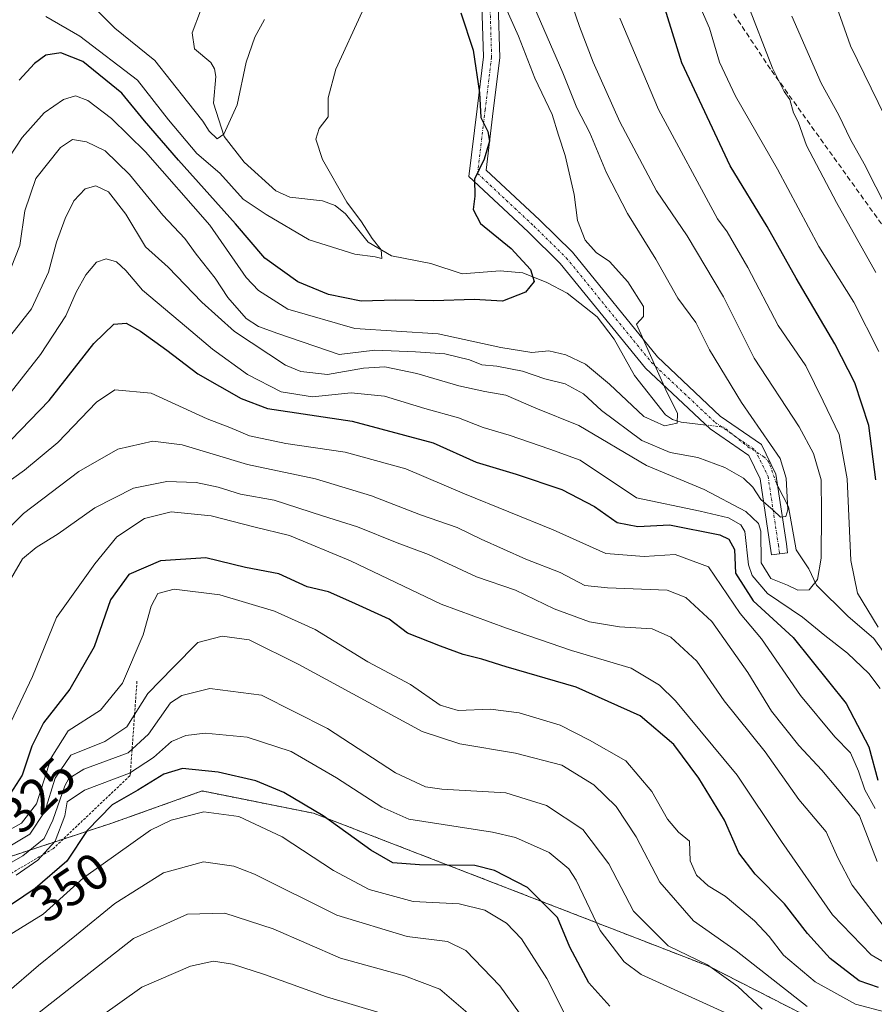
# Model space of a CAD drawing. Units: metres. Extents: x 599881 to 603303, y 4780060 to 4782425.
# Drawn here: x 602228 to 602395, y 4780633 to 4780826 of the extents above; entities that cross this region are included whole.
import ezdxf
from ezdxf.enums import TextEntityAlignment as Align

# ---------------------------------------------------------------- set-up
doc = ezdxf.new("R2010")
doc.units = ezdxf.units.M
doc.header["$MEASUREMENT"] = 0
for name, pattern in [('TRAZO_Y_PUNTO', [1, 0.5, -0.25, 0, -0.25]), ('TRAZOS', [0.75, 0.5, -0.25]), ('TRAZOSX2', [1.5, 1, -0.5])]:
    doc.linetypes.add(name, pattern=pattern)
for name, color, linetype, lineweight in [('Arbolado forestal', 92, 'TRAZOS', 0), ('Arbolado forestal CxS', 92, 'Continuous', 0), ('Camino', 19, 'Continuous', 0), ('Camino Cxs', 19, 'Continuous', 0), ('Camino eje', 39, 'TRAZO_Y_PUNTO', 13), ('Corriente natural lineal', 142, 'Continuous', 13), ('Corriente natural lineal oculto', 19, 'TRAZO_Y_PUNTO', 13), ('Curva de nivel maestra', 36, 'Continuous', 30), ('Curva de nivel normal', 36, 'Continuous', 0), ('Escarpado lineal', 39, 'TRAZOS', 0), ('Rótulo de curva de nivel directora', 19, 'Continuous', 0), ('Senda', 19, 'TRAZOSX2', 0)]:
    doc.layers.add(name, color=color, linetype=linetype, lineweight=lineweight)
doc.styles.add('Arial', font='txt', dxfattribs={"height": 0.2})

# ---------------------------------------------------------------- blocks, each defined once
blk = doc.blocks.new('*U181')
at = {"layer": 'Curva de nivel normal', "color": 36, "linetype": 'Continuous', "lineweight": 0}
blk.add_polyline3d([(602294.66, 4780827.7, 270), (602289.48, 4780816.5, 270), (602288.02, 4780810.84, 270), (602288.02, 4780807.17, 270), (602286.25, 4780804.84, 270), (602285.56, 4780802.75, 270), (602286.91, 4780798.81, 270), (602291.67, 4780790.42, 270), (602294.52, 4780786.54, 270), (602296.63, 4780783.33, 270), (602298.38, 4780781.06, 270), (602298.5, 4780779.4, 270), (602297.2, 4780779.7, 270), (602293.24, 4780780.24, 270), (602284.26, 4780783.06, 270), (602275.87, 4780787.98, 270), (602271.37, 4780791, 270), (602266.77, 4780796.08, 270), (602262.25, 4780799.95, 270), (602256.7, 4780806.56, 270), (602250.66, 4780814.32, 270), (602239.35, 4780822.93, 270), (602232.69, 4780826.82, 270)], dxfattribs=at)
blk = doc.blocks.new('*U183')
at = {"layer": 'Curva de nivel normal', "color": 36, "linetype": 'Continuous', "lineweight": 0}
blk.add_polyline3d([(602304.1, 4780629.78, 370), (602287.67, 4780634.7, 370), (602275.5, 4780639.07, 370), (602269.24, 4780641.1, 370), (602265.5, 4780641.66, 370), (602261.02, 4780640.72, 370), (602251.5, 4780636.62, 370), (602243.3, 4780630.81, 370)], dxfattribs=at)
blk = doc.blocks.new('*U184')
at = {"layer": 'Curva de nivel normal', "color": 36, "linetype": 'Continuous', "lineweight": 0}
blk.add_polyline3d([(602221.88, 4780665.4, 330), (602227.93, 4780668.73, 330), (602230.83, 4780672.52, 330), (602233.73, 4780681.52, 330), (602237.04, 4780686.85, 330), (602243.36, 4780690.85, 330), (602247.69, 4780696.18, 330), (602251.72, 4780705.65, 330), (602253.32, 4780711.23, 330), (602254.6, 4780713.72, 330), (602257.79, 4780714.58, 330), (602266.79, 4780713.46, 330), (602277.46, 4780710.28, 330), (602285.46, 4780706.67, 330), (602295.79, 4780700.32, 330), (602304.16, 4780695.92, 330), (602309.93, 4780691.85, 330), (602313.5, 4780690.8, 330), (602319.79, 4780691.07, 330), (602325.46, 4780690.34, 330), (602333.45, 4780687.93, 330), (602339.21, 4780685.01, 330), (602346.37, 4780680.96, 330), (602351.42, 4780674.96, 330), (602354.49, 4780669.5, 330), (602356.67, 4780666.95, 330), (602358.83, 4780665.22, 330), (602358.94, 4780661.36, 330), (602360.2, 4780658.51, 330), (602362.47, 4780656.48, 330), (602365.8, 4780654.43, 330), (602371.53, 4780649.59, 330), (602374.46, 4780646.55, 330), (602377.22, 4780642.85, 330), (602383.48, 4780637.65, 330), (602391.33, 4780633.29, 330), (602397.28, 4780631.7, 330)], dxfattribs=at)
blk = doc.blocks.new('*U185')
at = {"layer": 'Curva de nivel normal', "color": 36, "linetype": 'Continuous', "lineweight": 0}
blk.add_polyline3d([(602334.28, 4780631.59, 355), (602330.85, 4780638.27, 355), (602325.88, 4780646.09, 355), (602322.98, 4780649.16, 355), (602318.7, 4780651.71, 355), (602313.65, 4780652.92, 355), (602304.65, 4780653.38, 355), (602296.02, 4780655.75, 355), (602289.08, 4780659.48, 355), (602278.99, 4780666.05, 355), (602270.51, 4780670.03, 355), (602263.66, 4780670.94, 355), (602257.23, 4780669.3, 355), (602253.19, 4780667.38, 355), (602240.07, 4780658.05, 355), (602232.12, 4780650.92, 355), (602225.46, 4780646.78, 355), (602222.63, 4780643.19, 355), (602219.28, 4780639.92, 355), (602211.16, 4780633.6, 355), (602203.8, 4780627.62, 355)], dxfattribs=at)
blk = doc.blocks.new('*U187')
at = {"layer": 'Curva de nivel normal', "color": 36, "linetype": 'Continuous', "lineweight": 0}
blk.add_polyline3d([(602329.38, 4780626.12, 360), (602321.67, 4780636.83, 360), (602314.96, 4780643.81, 360), (602311.38, 4780645.51, 360), (602303.46, 4780646.52, 360), (602289.7, 4780650.71, 360), (602273.57, 4780658.74, 360), (602269.53, 4780660.28, 360), (602263.56, 4780661.13, 360), (602255.75, 4780658.98, 360), (602246.18, 4780653.02, 360), (602238.67, 4780646.86, 360), (602231.2, 4780640.86, 360), (602225.02, 4780635.48, 360), (602219.84, 4780631.7, 360)], dxfattribs=at)
blk = doc.blocks.new('*U195')
at = {"layer": 'Curva de nivel normal', "color": 36, "linetype": 'Continuous', "lineweight": 0}
for points in [[(602224, 4780684.68, 320), (602230.05, 4780697.44, 320), (602234.77, 4780709, 320), (602242.29, 4780719.52, 320), (602246.56, 4780724.86, 320), (602252.03, 4780728.44, 320), (602257.21, 4780729.72, 320), (602265.06, 4780728.97, 320), (602273.43, 4780726.82, 320), (602280.4, 4780725.13, 320), (602292.41, 4780720.13, 320), (602310.18, 4780711.64, 320), (602322.93, 4780706.96, 320), (602335.68, 4780702.58, 320), (602347.37, 4780699.13, 320), (602352.95, 4780695.77, 320), (602356.08, 4780692.71, 320), (602368.16, 4780678.12, 320), (602376.84, 4780665.14, 320), (602386.86, 4780650.76, 320), (602394.42, 4780642.91, 320), (602404.26, 4780637.18, 320)], [(602398.5, 4780804.43, 320), (602390.4, 4780821.07, 320), (602386.49, 4780832.02, 320)]]:
    blk.add_polyline3d(points, dxfattribs=at)
blk = doc.blocks.new('*U196')
at = {"layer": 'Curva de nivel normal', "color": 36, "linetype": 'Continuous', "lineweight": 0}
blk.add_polyline3d([(602229.89, 4780630.45, 365), (602237.74, 4780636.64, 365), (602249.84, 4780646.1, 365), (602260.42, 4780650.93, 365), (602267.72, 4780651.12, 365), (602277.2, 4780648.04, 365), (602290.45, 4780642.27, 365), (602302.96, 4780638.8, 365), (602309.87, 4780636.22, 365), (602317.23, 4780629.91, 365)], dxfattribs=at)
blk = doc.blocks.new('*U206')
at = {"layer": 'Curva de nivel normal', "color": 36, "linetype": 'Continuous', "lineweight": 0}
blk.add_polyline3d([(602242.23, 4780828.5, 265), (602246.22, 4780824.5, 265), (602254.04, 4780818.17, 265), (602260.42, 4780810.06, 265), (602263.43, 4780806.3, 265), (602264.68, 4780804.35, 265), (602266.24, 4780802.81, 265), (602267.56, 4780803.77, 265), (602270.15, 4780809.51, 265), (602271.95, 4780817.84, 265), (602273.62, 4780822.76, 265), (602275.53, 4780826.2, 265)], dxfattribs=at)
blk = doc.blocks.new('*U207')
at = {"layer": 'Curva de nivel normal', "color": 36, "linetype": 'Continuous', "lineweight": 0}
for points in [[(602369.94, 4780830.08, 310), (602375.11, 4780816.69, 310), (602377.38, 4780812.1, 310), (602378.49, 4780810.54, 310), (602379.22, 4780807.94, 310), (602380.1, 4780806.16, 310), (602381.77, 4780801.49, 310), (602387.64, 4780790.34, 310), (602395.34, 4780776.62, 310)], [(602395.63, 4780661.24, 310), (602392.15, 4780670.18, 310), (602387.84, 4780675.46, 310), (602384.74, 4780679.1, 310), (602380.25, 4780683.94, 310), (602374.92, 4780690.71, 310), (602370.23, 4780698.28, 310), (602363.22, 4780708.28, 310), (602358.11, 4780712.92, 310), (602354.45, 4780714.41, 310), (602342.78, 4780714.83, 310), (602338.29, 4780715.27, 310), (602333.49, 4780717.87, 310), (602326.75, 4780720.48, 310), (602318, 4780724.39, 310), (602313.29, 4780726.69, 310), (602306.09, 4780729.17, 310), (602296.51, 4780732.9, 310), (602285.52, 4780736.2, 310), (602272.2, 4780739.04, 310), (602259.39, 4780742.89, 310), (602253.61, 4780743.57, 310), (602246.8, 4780742.05, 310), (602239.14, 4780737.65, 310), (602228.28, 4780729.4, 310), (602223.4, 4780724.66, 310)]]:
    blk.add_polyline3d(points, dxfattribs=at)
blk = doc.blocks.new('*U210')
at = {"layer": 'Curva de nivel normal', "color": 36, "linetype": 'Continuous', "lineweight": 0}
blk.add_polyline3d([(602327.23, 4780831.45, 285), (602333.98, 4780815.74, 285), (602336.74, 4780808.91, 285), (602339.28, 4780804.03, 285), (602342.53, 4780796.14, 285), (602346.64, 4780788.19, 285), (602352.2, 4780779.25, 285), (602356.56, 4780771.62, 285), (602360.03, 4780766.85, 285), (602362.73, 4780761.5, 285), (602369.02, 4780751.14, 285), (602376.62, 4780740.19, 285), (602377.79, 4780736.34, 285), (602378.07, 4780730.15, 285), (602377.68, 4780728.8, 285), (602376.64, 4780728.67, 285), (602375.19, 4780730.07, 285), (602372.77, 4780732.16, 285), (602371.21, 4780734.6, 285), (602369.41, 4780736.34, 285), (602365.75, 4780738.45, 285), (602360.45, 4780740.4, 285), (602355.04, 4780741.38, 285), (602349.46, 4780743.74, 285), (602341.58, 4780749.61, 285), (602338.06, 4780752.85, 285), (602334.45, 4780754.85, 285), (602330.45, 4780755.83, 285), (602326.12, 4780757.3, 285), (602321.04, 4780758.29, 285), (602318.12, 4780758.55, 285), (602315.73, 4780759.55, 285), (602310.89, 4780760.7, 285), (602305.15, 4780761.11, 285), (602297.14, 4780761.42, 285), (602290.17, 4780760.55, 285), (602278.13, 4780764.66, 285), (602274.32, 4780766.07, 285), (602271.93, 4780767.64, 285), (602268.35, 4780771.76, 285), (602265.85, 4780775.52, 285), (602262.13, 4780780.24, 285), (602259.91, 4780783.3, 285), (602255.58, 4780787.88, 285), (602249.06, 4780795.85, 285), (602244.32, 4780800.45, 285), (602240.62, 4780802.27, 285), (602237.9, 4780802.68, 285), (602235.56, 4780801.11, 285), (602230.73, 4780795.06, 285), (602228.58, 4780788.72, 285), (602227.6, 4780781.9, 285), (602224.02, 4780772.96, 285)], dxfattribs=at)
blk = doc.blocks.new('*U215')
at = {"layer": 'Curva de nivel normal', "color": 36, "linetype": 'Continuous', "lineweight": 0}
blk.add_polyline3d([(602226.83, 4780658.53, 345), (602231.13, 4780661.51, 345), (602234.51, 4780665.19, 345), (602236.42, 4780670.2, 345), (602236.88, 4780672.9, 345), (602240.23, 4780675.2, 345), (602249.07, 4780678.53, 345), (602253.78, 4780681.58, 345), (602257.28, 4780684.74, 345), (602260.12, 4780685.92, 345), (602263.9, 4780686.36, 345), (602272.15, 4780685.6, 345), (602280.74, 4780682.78, 345), (602289.62, 4780677.63, 345), (602298.53, 4780671.88, 345), (602303.82, 4780669.54, 345), (602320.24, 4780666.97, 345), (602324.71, 4780665.92, 345), (602331.31, 4780663, 345), (602335.18, 4780659.81, 345), (602336.62, 4780657.58, 345), (602341.31, 4780647.7, 345), (602346, 4780641.53, 345), (602349.37, 4780639.07, 345), (602366.45, 4780631.3, 345)], dxfattribs=at)
blk = doc.blocks.new('*U216')
at = {"layer": 'Curva de nivel normal', "color": 36, "linetype": 'Continuous', "lineweight": 0}
blk.add_polyline3d([(602320.23, 4780834.36, 280), (602325.32, 4780822.95, 280), (602328.54, 4780814.74, 280), (602331.89, 4780807.62, 280), (602333.14, 4780803.53, 280), (602334.48, 4780799.54, 280), (602336.24, 4780791.94, 280), (602336.9, 4780786.84, 280), (602338.37, 4780782.98, 280), (602340.5, 4780780.54, 280), (602343.12, 4780778.76, 280), (602346.71, 4780774.82, 280), (602349.83, 4780769.97, 280), (602349.83, 4780768, 280), (602348.45, 4780766.52, 280), (602354.21, 4780753.66, 280), (602356.48, 4780749.03, 280), (602356.38, 4780747.11, 280), (602353.94, 4780746.6, 280), (602349.85, 4780748.39, 280), (602343.15, 4780754.76, 280), (602338.45, 4780758.67, 280), (602334.57, 4780760.52, 280), (602331.25, 4780761.27, 280), (602327.93, 4780760.99, 280), (602321.82, 4780761.95, 280), (602309.55, 4780764.59, 280), (602293.22, 4780765.68, 280), (602280.1, 4780769.48, 280), (602274.34, 4780773.08, 280), (602271.92, 4780775.63, 280), (602264.84, 4780785.89, 280), (602252.23, 4780800.28, 280), (602245.52, 4780806.81, 280), (602240.89, 4780810.36, 280), (602238.47, 4780811.24, 280), (602236.14, 4780810.56, 280), (602232.34, 4780807.9, 280), (602228.06, 4780803.1, 280), (602225.4, 4780799.12, 280)], dxfattribs=at)
blk = doc.blocks.new('*U222')
at = {"layer": 'Curva de nivel normal', "color": 36, "linetype": 'Continuous', "lineweight": 0}
for points in [[(602378.88, 4780826.88, 315), (602384.65, 4780813.71, 315), (602388.1, 4780807.49, 315), (602390.38, 4780802.71, 315), (602393.08, 4780797.9, 315), (602397.6, 4780788.94, 315)], [(602397.4, 4780647.82, 315), (602390.72, 4780656.58, 315), (602387.89, 4780661.91, 315), (602385.61, 4780667.02, 315), (602380.27, 4780673.35, 315), (602373.62, 4780682.68, 315), (602365.62, 4780692.68, 315), (602360.26, 4780700.48, 315), (602355.14, 4780705.2, 315), (602351.48, 4780706.8, 315), (602345.09, 4780707.18, 315), (602339.19, 4780708.19, 315), (602332.3, 4780710.76, 315), (602324.69, 4780714.36, 315), (602317.06, 4780717.01, 315), (602307.69, 4780721.36, 315), (602301.55, 4780723.68, 315), (602293.73, 4780726.83, 315), (602286.89, 4780728.93, 315), (602277.39, 4780732.04, 315), (602270.85, 4780733.2, 315), (602266.47, 4780734.57, 315), (602262.13, 4780735.49, 315), (602256.4, 4780735.65, 315), (602249.84, 4780734.35, 315), (602242.28, 4780730.5, 315), (602235.11, 4780725.44, 315), (602230.75, 4780722.78, 315), (602228.09, 4780720.5, 315), (602224.82, 4780714.88, 315)]]:
    blk.add_polyline3d(points, dxfattribs=at)
blk = doc.blocks.new('*U231')
at = {"layer": 'Curva de nivel normal', "color": 36, "linetype": 'Continuous', "lineweight": 0}
for points in [[(602223.85, 4780734.55, 305), (602228.47, 4780737.91, 305), (602235.05, 4780743.3, 305), (602242.6, 4780751.23, 305), (602246.2, 4780753.66, 305), (602253.3, 4780753, 305), (602264.29, 4780747.97, 305), (602268.71, 4780746.27, 305), (602272.6, 4780744.62, 305), (602279.71, 4780743.1, 305), (602291.36, 4780741.42, 305), (602303.25, 4780738.14, 305), (602314.7, 4780733.24, 305), (602332.11, 4780726.2, 305), (602342.41, 4780721.6, 305), (602349.96, 4780720.99, 305), (602355.99, 4780721.38, 305), (602362.53, 4780718.93, 305), (602368.72, 4780709.82, 305), (602372.96, 4780704.82, 305), (602380.56, 4780693.75, 305), (602387.31, 4780685.66, 305), (602390.35, 4780682.48, 305), (602391.97, 4780678.92, 305), (602393.16, 4780675.29, 305), (602395.23, 4780671.6, 305)], [(602395.96, 4780761.15, 305), (602391.02, 4780770.82, 305), (602384.19, 4780781.76, 305), (602376.1, 4780796.88, 305), (602367.83, 4780811.19, 305), (602364.7, 4780817.83, 305), (602362.73, 4780824.5, 305), (602360.66, 4780829.28, 305)]]:
    blk.add_polyline3d(points, dxfattribs=at)
blk = doc.blocks.new('*U241')
at = {"layer": 'Curva de nivel maestra', "color": 36, "linetype": 'Continuous', "lineweight": 30}
blk.add_polyline3d([(602343.23, 4780632.89, 350), (602339.1, 4780637.42, 350), (602335.39, 4780644.4, 350), (602332.93, 4780650.26, 350), (602327.08, 4780656.15, 350), (602320.57, 4780659.44, 350), (602316.78, 4780660.41, 350), (602305.9, 4780660.54, 350), (602300.68, 4780660.96, 350), (602296.34, 4780663.42, 350), (602287.04, 4780670.14, 350), (602279.32, 4780674.76, 350), (602273.84, 4780677.05, 350), (602266.46, 4780678.75, 350), (602259.46, 4780679.42, 350), (602255.8, 4780678.36, 350), (602250.69, 4780675.18, 350), (602245.69, 4780672.3, 350), (602240.77, 4780667.3, 350), (602236.78, 4780661.3, 350), (602230.57, 4780655.9, 350), (602216.81, 4780646.68, 350), (602201.47, 4780634.74, 350), (602184.27, 4780622.43, 350)], dxfattribs=at)
blk = doc.blocks.new('*U244')
at = {"layer": 'Curva de nivel maestra', "color": 36, "linetype": 'Continuous', "lineweight": 30}
blk.add_polyline3d([(602395.84, 4780636.54, 325), (602392.1, 4780637.84, 325), (602386.36, 4780642.19, 325), (602381.92, 4780647.1, 325), (602377.46, 4780652.93, 325), (602371.66, 4780658.73, 325), (602368.49, 4780662.93, 325), (602365.67, 4780669.31, 325), (602360.66, 4780677.57, 325), (602355.72, 4780684.12, 325), (602349.15, 4780689.75, 325), (602336.64, 4780695.35, 325), (602322.92, 4780699.38, 325), (602318.13, 4780700.89, 325), (602314.46, 4780701.79, 325), (602310.02, 4780703.4, 325), (602303.55, 4780705.94, 325), (602299.97, 4780708.7, 325), (602292.63, 4780712.02, 325), (602288.06, 4780714.06, 325), (602283.86, 4780715.05, 325), (602278.32, 4780717.56, 325), (602271.81, 4780718.85, 325), (602264.05, 4780720.74, 325), (602255.13, 4780720.12, 325), (602248.93, 4780717.45, 325), (602245.32, 4780712.49, 325), (602242.11, 4780703.28, 325), (602237.34, 4780695.01, 325), (602232.2, 4780688.41, 325), (602229.92, 4780683.84, 325), (602228.04, 4780678.16, 325), (602224.47, 4780672.68, 325)], dxfattribs=at)
blk = doc.blocks.new('*U252')
at = {"layer": 'Curva de nivel maestra', "color": 36, "linetype": 'Continuous', "lineweight": 30}
for points in [[(602225.89, 4780743.82, 300), (602233.3, 4780751.56, 300), (602242.07, 4780762.73, 300), (602246.02, 4780766.52, 300), (602248.4, 4780766.68, 300), (602251.2, 4780765.14, 300), (602256.38, 4780761.39, 300), (602262.44, 4780756.8, 300), (602270.93, 4780751.95, 300), (602276.14, 4780749.96, 300), (602292.73, 4780747.52, 300), (602308.58, 4780743.24, 300), (602317, 4780739.49, 300), (602324.84, 4780737.14, 300), (602333.79, 4780734.1, 300), (602340.19, 4780730.79, 300), (602344.66, 4780727.67, 300), (602348.68, 4780726.86, 300), (602354.88, 4780727.22, 300), (602364.75, 4780725.24, 300), (602366.54, 4780724.4, 300), (602367.62, 4780722.37, 300), (602367.83, 4780717.72, 300), (602371.27, 4780712.32, 300), (602379.12, 4780705.13, 300), (602389.5, 4780692.18, 300), (602393.97, 4780683.71, 300), (602395.75, 4780677.14, 300)], [(602395.32, 4780735.99, 300), (602393.96, 4780746.64, 300), (602391.25, 4780755.01, 300), (602387.31, 4780762.64, 300), (602379.72, 4780775.55, 300), (602374.06, 4780785.65, 300), (602366.78, 4780797.54, 300), (602357.33, 4780817.74, 300), (602349.7, 4780842.33, 300)]]:
    blk.add_polyline3d(points, dxfattribs=at)
blk = doc.blocks.new('*U257')
at = {"layer": 'Curva de nivel maestra', "color": 36, "linetype": 'Continuous', "lineweight": 30}
blk.add_polyline3d([(602314, 4780827.53, 275), (602316.42, 4780820.22, 275), (602317.63, 4780811.85, 275), (602317.92, 4780807.03, 275), (602319.29, 4780804.28, 275), (602319.61, 4780802.37, 275), (602318.57, 4780798.84, 275), (602316.69, 4780794.94, 275), (602316.75, 4780791.57, 275), (602316.41, 4780788.96, 275), (602317.85, 4780786.27, 275), (602323.88, 4780781.32, 275), (602327.63, 4780777.2, 275), (602328.37, 4780774.84, 275), (602326.65, 4780772.78, 275), (602322.14, 4780771.05, 275), (602316.62, 4780771.33, 275), (602308.68, 4780771.06, 275), (602301.17, 4780771.19, 275), (602294.45, 4780771.05, 275), (602288.05, 4780772.32, 275), (602282.09, 4780774.82, 275), (602275.62, 4780779.43, 275), (602269.82, 4780786.2, 275), (602258.7, 4780798.68, 275), (602251.98, 4780806.38, 275), (602247.58, 4780811.79, 275), (602239.92, 4780817.95, 275), (602235.58, 4780819.7, 275), (602232.65, 4780819.21, 275), (602230.46, 4780817.57, 275), (602227.41, 4780814.33, 275)], dxfattribs=at)

msp = doc.modelspace()

# ---------------------------------------------------------------- linework, layer by layer
at = {"layer": 'Arbolado forestal', "color": 92, "linetype": 'TRAZOS', "lineweight": 0}
msp.add_polyline3d([(602536.06, 4780631.74, 394.37), (602525.73, 4780633.88, 385.47), (602503.25, 4780632.63, 368.33), (602479.53, 4780625.14, 351.3), (602461.42, 4780614.52, 342.32), (602449.56, 4780607.03, 318.64), (602439.81, 4780606.66, 311.73), (602433.33, 4780606.41, 314.81), (602411.47, 4780615.77, 332.72), (602362.58, 4780640.7, 339.9), (602320.74, 4780656.93, 351.39), (602285.15, 4780670.67, 350.5), (602263.29, 4780675.04, 352.68), (602250.53, 4780670.48, 353.14), (602245.8, 4780668.8, 351.92), (602202.09, 4780654.44, 331.03), (602186.48, 4780637.58, 342.56), (602166.5, 4780605.11, 347.69), (602141.54, 4780536.06, 345.24)], dxfattribs=at)
msp.add_polyline3d([(602536.06, 4780631.74, 394.37), (602525.73, 4780633.88, 385.47), (602503.25, 4780632.63, 368.33), (602479.53, 4780625.14, 351.3), (602461.42, 4780614.52, 342.32), (602449.56, 4780607.03, 318.64), (602439.81, 4780606.66, 311.73), (602433.33, 4780606.41, 314.81), (602411.47, 4780615.77, 332.72), (602362.58, 4780640.7, 339.9), (602320.74, 4780656.93, 351.39), (602285.15, 4780670.67, 350.5), (602263.29, 4780675.04, 352.68), (602250.53, 4780670.48, 353.14), (602245.8, 4780668.8, 351.92), (602202.09, 4780654.44, 331.03), (602186.48, 4780637.58, 342.56), (602166.5, 4780605.11, 347.69), (602141.54, 4780536.06, 345.24)], dxfattribs=at)
at = {"layer": 'Arbolado forestal CxS', "color": 92, "linetype": 'Continuous', "lineweight": 0}
for points in [[(602536.06, 4780631.74, 394.37), (602525.73, 4780633.88, 385.47), (602503.25, 4780632.63, 368.33), (602479.53, 4780625.14, 351.3), (602461.42, 4780614.52, 342.32), (602449.56, 4780607.03, 318.64), (602433.33, 4780606.41, 314.81), (602411.47, 4780615.77, 332.72), (602362.58, 4780640.7, 339.9), (602320.74, 4780656.93, 351.39), (602285.15, 4780670.67, 350.5), (602263.29, 4780675.04, 352.68), (602250.53, 4780670.48, 353.14), (602245.8, 4780668.8, 351.92), (602202.09, 4780654.44, 331.03), (602186.48, 4780637.58, 342.56), (602166.5, 4780605.11, 347.69), (602141.54, 4780536.06, 345.24), (602111.6, 4780527.95, 329.5)], [(602287.34, 4780468.45, 444.36), (602265.83, 4780486.22, 432.84), (602222.94, 4780496.34, 408.28), (602191.27, 4780513.8, 383), (602141.54, 4780536.06, 345.24), (602166.5, 4780605.11, 347.69), (602186.48, 4780637.58, 342.56), (602202.09, 4780654.44, 331.03), (602245.8, 4780668.8, 351.92), (602250.53, 4780670.48, 353.14), (602263.29, 4780675.04, 352.68), (602285.15, 4780670.67, 350.5), (602320.74, 4780656.93, 351.39), (602362.58, 4780640.7, 339.9), (602411.47, 4780615.77, 332.72), (602433.33, 4780606.41, 314.81), (602449.56, 4780607.03, 318.64), (602461.42, 4780614.52, 342.32), (602479.53, 4780625.14, 351.3), (602503.25, 4780632.63, 368.33), (602525.73, 4780633.88, 385.47), (602536.06, 4780631.74, 394.37)]]:
    msp.add_polyline3d(points, dxfattribs=at)
at = {"layer": 'Camino', "color": 19, "linetype": 'Continuous', "lineweight": 0}
msp.add_polyline3d([(602321.32, 4780829.3, 278.62), (602321.64, 4780818.72, 276.33), (602320.36, 4780808.34, 275.18), (602318.97, 4780796.66, 275.22), (602329.4, 4780786.93, 277.33), (602335.86, 4780780.59, 278.21), (602352.54, 4780760.09, 280.03), (602364.86, 4780748.5, 282.42), (602372.94, 4780742.93, 283.73), (602375.77, 4780737.15, 283.86), (602377.82, 4780723.44, 286.33), (602378.04, 4780721.73, 286.56), (602374.86, 4780721.33, 288.32), (602374.65, 4780723.01, 288.45), (602372.68, 4780736.19, 284.31), (602370.43, 4780740.77, 283.36), (602362.85, 4780746, 281.62), (602350.19, 4780757.91, 279.08), (602333.5, 4780778.43, 277.07), (602327.19, 4780784.62, 276.78), (602315.6, 4780795.42, 274.62), (602317.18, 4780808.72, 274.53), (602318.44, 4780818.87, 275.38), (602318.13, 4780829.03, 277.43)], dxfattribs=at)
at = {"layer": 'Camino Cxs', "color": 19, "linetype": 'Continuous', "lineweight": 0}
msp.add_polyline3d([(602321.32, 4780829.3, 278.62), (602321.64, 4780818.72, 276.33), (602320.36, 4780808.34, 275.18), (602318.97, 4780796.66, 275.22), (602329.4, 4780786.93, 277.33), (602335.86, 4780780.59, 278.21), (602352.54, 4780760.09, 280.03), (602364.86, 4780748.5, 282.42), (602372.94, 4780742.93, 283.73), (602375.77, 4780737.15, 283.86), (602377.82, 4780723.44, 286.33), (602378.04, 4780721.73, 286.56), (602374.86, 4780721.33, 288.32), (602374.65, 4780723.01, 288.45), (602372.68, 4780736.19, 284.31), (602370.43, 4780740.77, 283.36), (602362.85, 4780746, 281.62), (602350.19, 4780757.91, 279.08), (602333.5, 4780778.43, 277.07), (602327.19, 4780784.62, 276.78), (602315.6, 4780795.42, 274.62), (602317.18, 4780808.72, 274.53), (602318.44, 4780818.87, 275.38), (602318.13, 4780829.03, 277.43)], dxfattribs=at)
at = {"layer": 'Camino eje', "color": 39, "linetype": 'TRAZO_Y_PUNTO', "lineweight": 13}
msp.add_polyline3d([(602375.36, 4780903.5, 294.19), (602366.92, 4780900.6, 293.2), (602357.19, 4780897.32, 292.32), (602343.32, 4780890.02, 290.4), (602330.73, 4780881.02, 288.94), (602323.74, 4780873.19, 287.25), (602320.67, 4780869.28, 286.29), (602319.09, 4780860.81, 284.77), (602318.13, 4780849.7, 282.97), (602318.24, 4780839.64, 280.98), (602319.72, 4780829.17, 278.02), (602320.04, 4780818.79, 275.83), (602318.77, 4780808.53, 274.85), (602317.29, 4780796.04, 274.92), (602328.29, 4780785.77, 277.04), (602334.68, 4780779.51, 277.64), (602351.37, 4780759, 279.54), (602363.85, 4780747.25, 281.93), (602371.69, 4780741.85, 283.3), (602374.23, 4780736.67, 284.04), (602376.24, 4780723.23, 286.36), (602376.45, 4780721.53, 286.26)], dxfattribs=at)
at = {"layer": 'Corriente natural lineal', "color": 142, "linetype": 'Continuous', "lineweight": 13}
for points in [[(602362.06, 4780746.74, 281.41), (602357.17, 4780747.31, 280.87), (602355.46, 4780747.83, 280.45), (602354.11, 4780748.75, 279.89), (602348.01, 4780756.44, 278.58), (602344.04, 4780763.56, 277.75), (602340.72, 4780767.94, 276.68), (602334.84, 4780772.58, 276.15), (602330.88, 4780774.7, 275.53), (602326.14, 4780776.57, 274.88), (602321.69, 4780776.94, 273.95), (602314.28, 4780776.38, 273.72), (602308.1, 4780778.41, 272.34), (602300.43, 4780779.91, 270.9), (602295.85, 4780782.59, 270), (602291.39, 4780788.12, 269.68), (602289.39, 4780789.76, 269.29), (602286.87, 4780790.67, 268.54), (602280.51, 4780791.43, 267.71), (602277.76, 4780792.62, 267.24), (602271.57, 4780798.25, 265.86), (602267.61, 4780803.27, 265.24), (602265.56, 4780809.82, 264.29), (602265.97, 4780815.07, 263.9), (602265.75, 4780816.57, 263.81), (602264.98, 4780817.77, 263.69), (602261.8, 4780820.45, 263.31), (602261.38, 4780823.59, 263.03), (602263, 4780827.91, 262.56)], [(602398.29, 4780700.31, 294.29), (602394.93, 4780704.9, 293.89), (602389.87, 4780709.28, 292.33), (602383.72, 4780715.39, 290.26), (602382.23, 4780718.54, 288.34), (602379.71, 4780722.26, 286.93), (602378.23, 4780730.69, 285.29), (602376.12, 4780734.79, 283.93)]]:
    msp.add_polyline3d(points, dxfattribs=at)
at = {"layer": 'Corriente natural lineal oculto', "color": 19, "linetype": 'TRAZO_Y_PUNTO', "lineweight": 13}
msp.add_polyline3d([(602376.12, 4780734.79, 283.93), (602375.84, 4780735.35, 283.96), (602374.41, 4780739.41, 283.87), (602373.42, 4780740.54, 283.82), (602370.61, 4780742.24, 283.06), (602365.48, 4780746.35, 282.24), (602362.06, 4780746.74, 281.41)], dxfattribs=at)
at = {"layer": 'Curva de nivel normal', "color": 36, "linetype": 'Continuous', "lineweight": 0}
for points in [[(602333.89, 4780834.8, 290), (602337.29, 4780824.82, 290), (602339.96, 4780817.84, 290), (602345.15, 4780806.17, 290), (602352.36, 4780792.65, 290), (602358.35, 4780783.81, 290), (602365.46, 4780771.89, 290), (602371.49, 4780759.88, 290), (602380.31, 4780746.39, 290), (602383.11, 4780741.18, 290), (602384.64, 4780736.03, 290), (602384.66, 4780729.63, 290), (602384.6, 4780720.67, 290), (602383.91, 4780716.51, 290), (602382.29, 4780714.48, 290), (602380.06, 4780714.41, 290), (602378.02, 4780715.37, 290), (602374.77, 4780716.7, 290), (602372.88, 4780719.74, 290), (602372.78, 4780725.92, 290), (602372.34, 4780727.43, 290), (602369.87, 4780729.79, 290), (602361.69, 4780734.09, 290), (602350.42, 4780738.82, 290), (602337.14, 4780746.68, 290), (602328.68, 4780750.04, 290), (602322.85, 4780752.63, 290), (602318.68, 4780753.33, 290), (602313.58, 4780754.43, 290), (602305.37, 4780756.86, 290), (602299.08, 4780758.12, 290), (602294.92, 4780757.88, 290), (602287.84, 4780756.62, 290), (602282.64, 4780757.24, 290), (602279.66, 4780758.48, 290), (602269.67, 4780765.09, 290), (602263.23, 4780770.85, 290), (602256.65, 4780777.68, 290), (602252.2, 4780781.64, 290), (602248.35, 4780788.05, 290), (602244.92, 4780792.45, 290), (602242.5, 4780793.64, 290), (602240.4, 4780793.05, 290), (602238.18, 4780790.69, 290), (602236.43, 4780787.2, 290), (602234.76, 4780782.6, 290), (602233.2, 4780776.68, 290), (602229.83, 4780769.54, 290), (602222.89, 4780760.68, 290)], [(602345.14, 4780826.49, 295), (602352.75, 4780808.58, 295), (602364.31, 4780787.17, 295), (602366.19, 4780784.61, 295), (602370.23, 4780777.62, 295), (602376.2, 4780766.26, 295), (602381.61, 4780758.34, 295), (602385.05, 4780751.42, 295), (602388.17, 4780744.92, 295), (602389.74, 4780736.18, 295), (602390.45, 4780720.18, 295), (602391.73, 4780713.77, 295), (602395.8, 4780707.11, 295)], [(602396.17, 4780695.14, 295), (602393.94, 4780698.08, 295), (602389.78, 4780702.04, 295), (602385.34, 4780705.51, 295), (602380.98, 4780709.1, 295), (602374.12, 4780713.74, 295), (602371.12, 4780717.28, 295), (602370.4, 4780719.34, 295), (602369.65, 4780725.89, 295), (602368.88, 4780727.22, 295), (602366.45, 4780728.53, 295), (602360.91, 4780729.84, 295), (602348.45, 4780732.51, 295), (602337.4, 4780739.89, 295), (602331.43, 4780742.02, 295), (602323.46, 4780744.79, 295), (602318.36, 4780746.24, 295), (602313.55, 4780748.13, 295), (602306.94, 4780750, 295), (602299.03, 4780752.41, 295), (602292.5, 4780753.04, 295), (602284.96, 4780752.25, 295), (602278.77, 4780753.24, 295), (602272.2, 4780756.65, 295), (602265.35, 4780761.59, 295), (602260.26, 4780765.95, 295), (602251.6, 4780773.15, 295), (602248.38, 4780777.02, 295), (602246.54, 4780778.75, 295), (602244.52, 4780779.34, 295), (602242.62, 4780778.68, 295), (602240.52, 4780776.2, 295), (602238.63, 4780772.75, 295), (602236.58, 4780768.17, 295), (602231.62, 4780760.56, 295), (602224.96, 4780752.06, 295)], [(602222.6, 4780662.48, 335), (602229.52, 4780666.56, 335), (602232.47, 4780671, 335), (602234.47, 4780677.57, 335), (602237.58, 4780682.06, 335), (602244.22, 4780684.71, 335), (602248.57, 4780687.64, 335), (602252.67, 4780694.13, 335), (602257.63, 4780699.22, 335), (602262.45, 4780704.11, 335), (602267.24, 4780705.35, 335), (602272.52, 4780704.64, 335), (602282.26, 4780699.82, 335), (602306.41, 4780686.71, 335), (602313.78, 4780684.25, 335), (602324.71, 4780682.44, 335), (602333.82, 4780680.08, 335), (602340.04, 4780676.25, 335), (602344.44, 4780671.97, 335), (602348.4, 4780666.08, 335), (602352.98, 4780657.19, 335), (602359.62, 4780649.62, 335), (602367.99, 4780643.69, 335), (602381.88, 4780632.83, 335)], [(602373.03, 4780632.28, 340), (602368.3, 4780636.71, 340), (602362.38, 4780640.98, 340), (602354.67, 4780644.67, 340), (602347.82, 4780651.48, 340), (602343.02, 4780660.76, 340), (602337.89, 4780667.5, 340), (602330.78, 4780672.22, 340), (602322.81, 4780674.7, 340), (602310.26, 4780675.37, 340), (602307.09, 4780675.88, 340), (602301.21, 4780678.61, 340), (602287.87, 4780687.26, 340), (602274.96, 4780693.8, 340), (602264.79, 4780695.12, 340), (602259.34, 4780693.73, 340), (602257.13, 4780692.28, 340), (602252.8, 4780686.14, 340), (602248.8, 4780682.52, 340), (602240.14, 4780679.33, 340), (602237.17, 4780677.5, 340), (602236.37, 4780676.06, 340), (602234.07, 4780669.32, 340), (602232.37, 4780665.71, 340), (602228.14, 4780662.33, 340), (602216.47, 4780655.66, 340)]]:
    msp.add_polyline3d(points, dxfattribs=at)
at = {"layer": 'Escarpado lineal', "color": 39, "linetype": 'TRAZOS', "lineweight": 0}
msp.add_polyline3d([(602148.93, 4780647.41, 337), (602170.17, 4780645.92, 337), (602184.83, 4780644.89, 337), (602220.68, 4780655.83, 337), (602234.08, 4780663.71, 337), (602249.21, 4780678.09, 337), (602250.53, 4780696.62, 337)], dxfattribs=at)
at = {"layer": 'Senda', "color": 19, "linetype": 'TRAZOSX2', "lineweight": 0}
msp.add_polyline3d([(602375.36, 4780903.5, 294.19), (602365.09, 4780893.47, 295.63), (602352.66, 4780874.42, 299.11), (602351.33, 4780859.61, 300.71), (602355.83, 4780844.79, 303.29), (602374.88, 4780816.21, 309.77), (602402.4, 4780777.85, 313.59), (602415.1, 4780744.51, 315.55), (602434.07, 4780675.4, 321.92)], dxfattribs=at)

# ---------------------------------------------------------------- block references
at = {"layer": 'Curva de nivel maestra', "color": 36, "linetype": 'Continuous', "lineweight": 30}
for name in ['*U257', '*U252', '*U244', '*U241']:
    msp.add_blockref(name, (0, 0), dxfattribs=at)
at = {"layer": 'Curva de nivel normal', "color": 36, "linetype": 'Continuous', "lineweight": 0}
for name in ['*U181', '*U206', '*U231', '*U210', '*U216', '*U184', '*U195', '*U185', '*U196', '*U222', '*U207', '*U187', '*U183', '*U215']:
    msp.add_blockref(name, (0, 0), dxfattribs=at)

# ---------------------------------------------------------------- texts
at = {"layer": 'Rótulo de curva de nivel directora', "color": 19, "linetype": 'Continuous', "lineweight": 0, "style": 'Arial'}
for s, rotation, p in [('325', 44.2455, (602231.13, 4780674.24)), ('350', 33.8244, (602237.31, 4780656.17))]:
    msp.add_text(s, height=7, rotation=rotation, dxfattribs=at).set_placement(p, align=Align.MIDDLE_CENTER)

doc.saveas('drawing.dxf')
